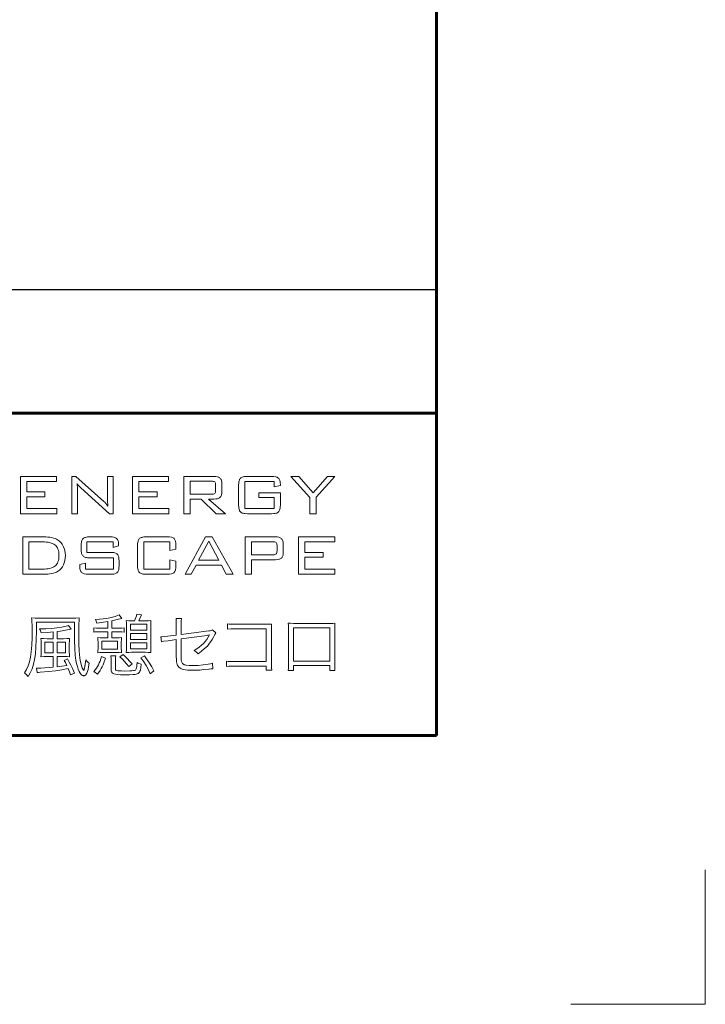
# Model space of a CAD drawing. Extents: x 0 to 420, y 0 to 297.
# Drawn here: x 394 to 420, y 0 to 37 of the extents above; entities that cross this region are included whole.
import ezdxf

# ---------------------------------------------------------------- set-up
doc = ezdxf.new("R2010")
doc.units = 0
doc.layers.add('実線1', color=7, linetype='Continuous', lineweight=25)
doc.layers.add('実線2', color=4, linetype='Continuous', lineweight=15)
doc.styles.add('高さなしMSゴシック', font='txt')

# ---------------------------------------------------------------- blocks, each defined once
blk = doc.blocks.new('*U7')
at = {"color": 0, "linetype": 'Continuous'}
blk.add_line((125.898, -101.195), (138.893, -101.195), dxfattribs=at)
at = {"color": 0, "transparency": 16777216, "insert": (131.101, -101.2), "char_height": 2, "width": 53.19747, "attachment_point": 5, "style": '高さなしMSゴシック'}
blk.add_mtext('{\u3000\u3000\u3000\u3000\u3000}', dxfattribs=at)
blk = doc.blocks.new('*T5')
at = {"color": 0, "lineweight": 50, "transparency": 16777216}
for p, q in [((0, 0), (158, 0)), ((0, 0), (0, -115)), ((158, 0), (158, -115)), ((0, -115), (158, -115))]:
    blk.add_line(p, q, dxfattribs=at)
at = {"color": 0, "linetype": 'ByBlock', "lineweight": -2, "transparency": 16777216}
for p, q in [((9.817, 0), (9.817, -115)), ((43.595, 0), (43.595, -115)), ((80.81, 0), (80.81, -115)), ((104.203, 0), (104.203, -115)), ((0, -9.2), (104.203, -9.2)), ((0, -13.8), (104.203, -13.8)), ((0, -18.4), (80.81, -18.4)), ((0, -23), (158, -23)), ((0, -27.6), (80.81, -27.6)), ((0, -32.2), (104.203, -32.2)), ((0, -36.8), (104.203, -36.8)), ((0, -41.4), (9.817, -41.4)), ((43.595, -41.4), (80.81, -41.4)), ((0, -46), (104.203, -46)), ((0, -50.6), (104.203, -50.6)), ((0, -55.2), (104.203, -55.2)), ((0, -59.8), (104.203, -59.8)), ((0, -64.4), (158, -64.4)), ((0, -69), (9.817, -69)), ((43.595, -69), (80.81, -69)), ((0, -73.6), (9.817, -73.6)), ((43.595, -73.6), (80.81, -73.6)), ((0, -78.2), (9.817, -78.2)), ((43.595, -78.2), (80.81, -78.2)), ((0, -82.8), (80.81, -82.8)), ((0, -87.4), (80.81, -87.4)), ((0, -92), (80.81, -92)), ((104.203, -92), (158, -92)), ((0, -96.6), (9.817, -96.6)), ((43.595, -96.6), (80.81, -96.6)), ((0, -101.2), (9.817, -101.2)), ((43.595, -101.2), (80.81, -101.2)), ((0, -105.8), (80.81, -105.8)), ((0, -110.4), (80.81, -110.4))]:
    blk.add_line(p, q, dxfattribs=at)
at = {"color": 0, "lineweight": 60, "transparency": 16777216}
blk.add_line((0, -4.6), (158, -4.6), dxfattribs=at)
at = {"color": 0, "lineweight": 25, "transparency": 16777216}
blk.add_line((80.81, -110.4), (158, -110.4), dxfattribs=at)
at = {"color": 0, "transparency": 16777216}
blk.add_blockref('*U7', (0, 0), dxfattribs=at)
at = {"color": 0, "transparency": 16777216, "char_height": 2, "attachment_point": 5, "style": '高さなしMSゴシック'}
for s, insert, width in [('部番', (4.909, -2.3), 9.21716), ('名称', (26.706, -2.3), 33.17778), ('形状', (62.203, -2.3), 36.61519), ('材質', (92.506, -2.3), 22.79241), ('表面処理', (131.101, -2.3), 53.19747), ('(1)', (4.909, -6.9), 9.21716), ('支柱', (26.706, -6.9), 33.17778), ('φ60×3.0ｔ', (62.203, -6.9), 36.61519), ('A6005CS-T5', (92.506, -6.9), 22.79241), ('(2)', (4.909, -11.5), 9.21716), ('手摺', (26.706, -11.5), 33.17778), ('φ40×3.0ｔ', (62.203, -11.5), 36.61519), ('A6063TE-T5', (92.506, -11.5), 22.79241), ('JIS H 8602 陽極酸化塗装複合皮膜\\P(マットブラウン色)', (131.101, -13.8), 53.19747), ('(3)', (4.909, -16.1), 9.21716), ('ビーム', (26.706, -16.1), 33.17778), ('40×35×2.5t', (62.203, -16.1), 36.61519), ('A6063S-T5', (92.506, -18.4), 22.79241), ('(4)', (4.909, -20.7), 9.21716), ('格子', (26.706, -20.7), 33.17778), ('20×23×1.5t', (62.203, -20.7), 36.61519), ('(5)', (4.909, -25.3), 9.21716), ('端末手摺', (26.706, -25.3), 33.17778), ('φ40', (62.203, -25.3), 36.61519), ('ADC', (92.506, -27.6), 22.79241), ('(6)', (4.909, -29.9), 9.21716), ('支柱キャップ', (26.706, -29.9), 33.17778), ('φ60用', (62.203, -29.9), 36.61519), ('キャップ金具B', (26.706, -34.5), 33.17778), ('φ40用（巾=74）', (62.203, -34.5), 36.61519), ('(7)', (4.909, -34.5), 9.21716), ('A6063S-T5', (92.506, -34.5), 22.79241), ('(8)', (4.909, -39.1), 9.21716), ('中間用 φ18×125', (62.203, -39.1), 36.61519), ('フレキシブル金具C', (26.706, -41.4), 33.17778), ('A6063BE-T5', (92.506, -41.4), 22.79241), ('ポリエステル系粉体塗装\\P（マットブラウン色）', (131.101, -43.7), 53.19747), ('(9)', (4.909, -43.7), 9.21716), ('端末用 φ18×88', (62.203, -43.7), 36.61519), ('(10)', (4.909, -48.3), 9.21716), ('フレキシブル金具D', (26.706, -48.3), 33.17778), ('φ40用', (62.203, -48.3), 36.61519), ('ADC', (92.506, -48.3), 22.79241), ('(11)', (4.909, -52.9), 9.21716), ('2段金具', (26.706, -52.9), 33.17778), ('φ40用(出巾=100)', (62.203, -52.9), 36.61519), ('AC4C', (92.506, -52.9), 22.79241), ('(12)', (4.909, -57.5), 9.21716), ('ベースボックス', (26.706, -57.5), 33.17778), ('φ170', (62.203, -57.5), 36.61519), ('AC7A', (92.506, -57.5), 22.79241), ('(13)', (4.909, -62.1), 9.21716), ('化粧ナット', (26.706, -62.1), 33.17778), ('M8用', (62.203, -62.1), 36.61519), ('アルミ材', (92.506, -62.1), 22.79241), ('(14)', (4.909, -66.7), 9.21716), ('M8×15 B,W', (62.203, -66.7), 36.61519), ('(15)', (4.909, -71.3), 9.21716), ('M8×40 B,W,SW', (62.203, -71.3), 36.61519), ('六角穴付ボタンボルト', (26.706, -73.6), 33.17778), ('(16)', (4.909, -75.9), 9.21716), ('M8×55 B,W,SW', (62.203, -75.9), 36.61519), ('GB', (131.101, -78.2), 53.19747), ('(17)', (4.909, -80.5), 9.21716), ('M8×15 B,W,SW', (62.203, -80.5), 36.61519), ('(18)', (4.909, -85.1), 9.21716), ('六角穴付ボルト', (26.706, -85.1), 33.17778), ('M8×25 B,SW', (62.203, -85.1), 36.61519), ('SUS', (92.506, -87.4), 22.79241), ('(19)', (4.909, -89.7), 9.21716), ('ピアスビス', (26.706, -89.7), 33.17778), ('φ4×19 B', (62.203, -89.7), 36.61519), ('(20)', (4.909, -94.3), 9.21716), ('M6×6 B', (62.203, -94.3), 36.61519), ('(21)', (4.909, -98.9), 9.21716), ('六角穴付止ネジ', (26.706, -98.9), 33.17778), ('M6×10 B', (62.203, -98.9), 36.61519), ('(22)', (4.909, -103.5), 9.21716), ('M8×10 B', (62.203, -103.5), 36.61519), ('(23)', (4.909, -108.1), 9.21716), ('アンカーボルト', (26.706, -108.1), 33.17778), ('M10×100', (62.203, -108.1), 36.61519), ('(24)', (4.909, -112.7), 9.21716), ('スペーサー', (26.706, -112.7), 33.17778), ('合成樹脂', (92.506, -112.7), 22.79241), ('黒色', (131.101, -112.7), 53.19747), ('φ11', (62.203, -112.7), 36.61519)]:
    blk.add_mtext(s, dxfattribs=dict(at, insert=insert, width=width))
blk = doc.blocks.new('外枠')
at = {"layer": '実線2'}
for p, q in [((420, 0), (420, 5)), ((415, 0), (420, 0))]:
    blk.add_line(p, q, dxfattribs=at)

msp = doc.modelspace()

# ---------------------------------------------------------------- linework, layer by layer
at = {"layer": '実線1', "lineweight": 60}
for p, q in [((410, 287), (410, 10)), ((252, 22), (410, 22)), ((410, 10), (15, 10))]:
    msp.add_line(p, q, dxfattribs=at)
at = {"layer": '実線2'}
for p, q in [((394.523, 19.645), (395.865, 19.645)), ((394.523, 18.253), (394.523, 19.645)), ((395.865, 19.459), (394.755, 19.459)), ((394.755, 19.459), (394.755, 19.069)), ((395.865, 19.645), (395.865, 19.459)), ((396.429, 19.645), (396.575, 19.645)), ((396.429, 18.253), (396.429, 19.645)), ((396.575, 19.645), (397.617, 18.714)), ((397.754, 18.882), (397.754, 19.645)), ((397.754, 19.645), (397.969, 19.645)), ((397.969, 19.645), (397.969, 18.253)), ((398.691, 18.253), (398.691, 19.645)), ((398.691, 19.645), (400.033, 19.645)), ((398.923, 19.459), (398.923, 19.069)), ((400.033, 19.459), (398.923, 19.459)), ((400.033, 19.645), (400.033, 19.459)), ((400.597, 18.253), (400.597, 19.645)), ((400.597, 19.645), (401.72, 19.645)), ((400.829, 19.466), (400.829, 18.977)), ((401.631, 19.466), (400.829, 19.466)), ((403.959, 19.459), (402.869, 19.459)), ((402.869, 19.459), (402.869, 18.446)), ((402.964, 19.645), (403.865, 19.645)), ((403.959, 19.254), (403.959, 19.459)), ((404.583, 19.645), (404.872, 19.645)), ((405.289, 18.86), (404.583, 19.645)), ((404.872, 19.645), (405.417, 19.025)), ((405.417, 19.025), (405.938, 19.645)), ((406.222, 19.645), (405.522, 18.865)), ((405.938, 19.645), (406.222, 19.645)), ((394.755, 19.069), (395.433, 19.069)), ((395.433, 19.069), (395.433, 18.886)), ((396.643, 19.073), (396.643, 18.253)), ((397.839, 18.253), (396.766, 19.221)), ((398.923, 19.069), (399.601, 19.069)), ((399.601, 19.069), (399.601, 18.886)), ((401.782, 19.12), (401.782, 19.323)), ((402.014, 19.376), (402.014, 19.067)), ((402.637, 18.582), (402.637, 19.316)), ((404.191, 19.299), (403.959, 19.254)), ((404.191, 19.335), (404.191, 19.299)), ((394.755, 18.886), (394.755, 18.446)), ((395.433, 18.886), (394.755, 18.886)), ((398.923, 18.886), (398.923, 18.446)), ((399.601, 18.886), (398.923, 18.886)), ((400.829, 18.977), (401.631, 18.977)), ((400.829, 18.798), (400.829, 18.253)), ((401.24, 18.798), (400.829, 18.798)), ((401.807, 18.253), (401.24, 18.798)), ((401.515, 18.798), (402.152, 18.253)), ((401.72, 18.798), (401.515, 18.798)), ((403.395, 19.033), (404.191, 19.033)), ((403.395, 18.854), (403.395, 19.033)), ((403.959, 18.854), (403.395, 18.854)), ((403.959, 18.446), (403.959, 18.854)), ((404.191, 19.033), (404.191, 18.582)), ((405.289, 18.253), (405.289, 18.86)), ((405.522, 18.865), (405.522, 18.253)), ((394.755, 18.446), (395.875, 18.446)), ((395.875, 18.446), (395.875, 18.253)), ((398.923, 18.446), (400.044, 18.446)), ((400.044, 18.446), (400.044, 18.253)), ((402.869, 18.446), (403.959, 18.446)), ((395.875, 18.253), (394.523, 18.253)), ((396.643, 18.253), (396.429, 18.253)), ((397.969, 18.253), (397.839, 18.253)), ((400.044, 18.253), (398.691, 18.253)), ((400.829, 18.253), (400.597, 18.253)), ((402.152, 18.253), (401.807, 18.253)), ((403.865, 18.253), (402.964, 18.253)), ((405.522, 18.253), (405.289, 18.253)), ((394.604, 16), (394.604, 17.392)), ((394.604, 17.392), (395.37, 17.392)), ((397.103, 17.392), (397.847, 17.392)), ((399.203, 17.392), (399.983, 17.392)), ((400.645, 16), (401.407, 17.392)), ((401.525, 17.234), (401.15, 16.524)), ((401.407, 17.392), (401.655, 17.392)), ((401.9, 16.524), (401.525, 17.234)), ((401.655, 17.392), (402.431, 16)), ((402.882, 16), (402.882, 17.392)), ((402.882, 17.392), (404.005, 17.392)), ((404.869, 16), (404.869, 17.392)), ((404.869, 17.392), (406.211, 17.392)), ((406.211, 17.392), (406.211, 17.206)), ((395.337, 17.206), (394.836, 17.206)), ((394.836, 17.206), (394.836, 16.193)), ((396.778, 16.941), (396.778, 17.063)), ((397.974, 17.206), (396.986, 17.206)), ((396.986, 17.206), (396.986, 16.816)), ((397.974, 17.003), (397.974, 17.206)), ((398.174, 17.06), (397.974, 17.003)), ((398.174, 17.09), (398.174, 17.06)), ((398.877, 16.329), (398.877, 17.063)), ((400.075, 17.206), (399.109, 17.206)), ((399.109, 17.206), (399.109, 16.193)), ((400.075, 16.89), (400.075, 17.206)), ((400.307, 16.933), (400.075, 16.89)), ((400.307, 17.065), (400.307, 16.933)), ((403.114, 17.213), (403.114, 16.728)), ((403.915, 17.213), (403.114, 17.213)), ((404.067, 16.873), (404.067, 17.067)), ((404.299, 17.122), (404.299, 16.811)), ((405.101, 17.206), (405.101, 16.816)), ((406.211, 17.206), (405.101, 17.206)), ((396.986, 16.816), (397.867, 16.816)), ((397.981, 16.612), (397.103, 16.612)), ((397.981, 16.193), (397.981, 16.612)), ((400.075, 16.193), (400.075, 16.542)), ((400.075, 16.542), (400.307, 16.493)), ((400.307, 16.493), (400.307, 16.328)), ((401.15, 16.524), (401.9, 16.524)), ((403.114, 16.728), (403.915, 16.728)), ((403.114, 16.541), (403.114, 16)), ((404.005, 16.541), (403.114, 16.541)), ((405.101, 16.816), (405.779, 16.816)), ((405.779, 16.633), (405.101, 16.633)), ((405.101, 16.633), (405.101, 16.193)), ((405.779, 16.816), (405.779, 16.633)), ((394.836, 16.193), (395.337, 16.193)), ((396.726, 16.366), (396.94, 16.417)), ((396.726, 16.328), (396.726, 16.366)), ((396.94, 16.417), (396.94, 16.193)), ((396.94, 16.193), (397.981, 16.193)), ((398.192, 16.486), (398.192, 16.329)), ((399.109, 16.193), (400.075, 16.193)), ((401.053, 16.345), (400.874, 16)), ((401.996, 16.345), (401.053, 16.345)), ((402.174, 16), (401.996, 16.345)), ((405.101, 16.193), (406.222, 16.193)), ((406.222, 16.193), (406.222, 16)), ((395.37, 16), (394.604, 16)), ((397.867, 16), (397.053, 16)), ((399.983, 16), (399.203, 16)), ((400.874, 16), (400.645, 16)), ((402.431, 16), (402.174, 16)), ((403.114, 16), (402.882, 16)), ((406.222, 16), (404.869, 16)), ((395.222, 14.366), (396.425, 14.366)), ((398.196, 14.492), (398.297, 14.361)), ((398.855, 14.52), (399.021, 14.492)), ((400.308, 14.358), (400.512, 14.358)), ((396.531, 14.222), (395.113, 14.222)), ((395.113, 14.222), (395.113, 13.887)), ((396.304, 14.101), (396.403, 13.962)), ((396.531, 13.889), (396.531, 14.222)), ((397.253, 13.851), (397.253, 14.01)), ((397.462, 13.995), (397.772, 13.995)), ((397.772, 13.995), (397.772, 14.24)), ((397.916, 14.267), (397.916, 13.995)), ((397.916, 13.995), (398.179, 13.995)), ((398.385, 14.01), (398.385, 13.851)), ((398.466, 13.289), (398.466, 14.073)), ((399.221, 14.139), (398.61, 14.139)), ((398.61, 14.139), (398.61, 13.922)), ((398.61, 13.922), (399.221, 13.922)), ((398.655, 14.267), (398.761, 14.267)), ((398.92, 14.267), (399.17, 14.267)), ((399.221, 13.922), (399.221, 14.139)), ((399.367, 14.066), (399.367, 13.294)), ((400.318, 13.735), (400.318, 14.126)), ((400.5, 14.126), (400.5, 13.758)), ((401.668, 13.929), (401.791, 13.826)), ((402.228, 13.957), (402.228, 14.159)), ((402.518, 14.141), (403.729, 14.141)), ((403.666, 13.97), (402.518, 13.97)), ((403.666, 12.751), (403.666, 13.97)), ((403.855, 13.95), (403.855, 12.658)), ((404.493, 12.615), (404.493, 13.985)), ((406.03, 14.008), (404.678, 14.008)), ((404.678, 14.008), (404.678, 12.769)), ((404.68, 14.174), (406.025, 14.174)), ((406.03, 12.769), (406.03, 14.008)), ((406.214, 13.985), (406.214, 12.62)), ((395.512, 13.604), (395.734, 13.604)), ((395.734, 13.604), (395.734, 13.854)), ((395.883, 13.871), (395.883, 13.604)), ((395.883, 13.604), (396.122, 13.604)), ((397.772, 13.864), (397.46, 13.864)), ((397.596, 13.637), (397.772, 13.637)), ((397.772, 13.637), (397.772, 13.864)), ((397.916, 13.864), (397.916, 13.637)), ((398.176, 13.864), (397.916, 13.864)), ((397.916, 13.637), (398.078, 13.637)), ((399.221, 13.798), (398.61, 13.798)), ((398.61, 13.798), (398.61, 13.574)), ((398.61, 13.574), (399.221, 13.574)), ((399.221, 13.574), (399.221, 13.798)), ((399.765, 13.485), (399.743, 13.675)), ((399.998, 13.692), (400.318, 13.735)), ((400.318, 13.571), (400.013, 13.528)), ((400.318, 12.963), (400.318, 13.571)), ((400.5, 13.758), (401.524, 13.894)), ((400.5, 13.594), (400.5, 12.999)), ((395.29, 13.125), (395.29, 13.402)), ((395.434, 13.475), (395.434, 13.072)), ((395.734, 13.475), (395.434, 13.475)), ((395.734, 13.072), (395.734, 13.475)), ((396.196, 13.475), (395.883, 13.475)), ((395.883, 13.475), (395.883, 13.072)), ((396.196, 13.072), (396.196, 13.475)), ((396.339, 13.412), (396.339, 13.12)), ((397.407, 13.243), (397.407, 13.478)), ((397.553, 13.513), (397.553, 13.213)), ((398.126, 13.513), (397.553, 13.513)), ((397.553, 13.213), (398.126, 13.213)), ((398.126, 13.213), (398.126, 13.513)), ((398.272, 13.48), (398.272, 13.243)), ((399.221, 13.45), (398.61, 13.45)), ((398.61, 13.45), (398.61, 13.226)), ((398.61, 13.226), (399.221, 13.226)), ((399.221, 13.226), (399.221, 13.45)), ((395.434, 13.072), (395.734, 13.072)), ((395.734, 12.941), (395.509, 12.941)), ((395.734, 12.542), (395.734, 12.941)), ((395.883, 13.072), (396.196, 13.072)), ((396.153, 12.941), (395.883, 12.941)), ((395.883, 12.941), (395.883, 12.557)), ((396.145, 12.797), (396.269, 12.85)), ((397.54, 12.936), (397.682, 12.875)), ((398.093, 13.087), (397.596, 13.087)), ((397.878, 12.968), (398.068, 12.968)), ((398.219, 12.933), (398.338, 13.014)), ((399.173, 13.097), (398.658, 13.097)), ((399.001, 12.888), (399.132, 12.961)), ((395.146, 12.34), (395.113, 12.509)), ((397.894, 12.474), (397.894, 12.749)), ((398.052, 12.759), (398.052, 12.509)), ((398.671, 12.671), (398.547, 12.565)), ((401.663, 12.691), (401.675, 12.487)), ((402.19, 12.57), (402.19, 12.769)), ((403.666, 12.58), (402.46, 12.58)), ((402.465, 12.751), (403.666, 12.751)), ((403.666, 12.429), (403.666, 12.58)), ((404.678, 12.769), (406.03, 12.769)), ((406.03, 12.605), (404.678, 12.605)), ((404.678, 12.605), (404.678, 12.426)), ((406.03, 12.426), (406.03, 12.605)), ((396.529, 12.323), (396.385, 12.262)), ((397.391, 12.287), (397.253, 12.381)), ((399.486, 12.406), (399.342, 12.302)), ((403.868, 12.429), (403.666, 12.429)), ((404.678, 12.426), (404.483, 12.426)), ((406.222, 12.426), (406.03, 12.426))]:
    msp.add_line(p, q, dxfattribs=at)
for points in [[(401.748, 19.435, 0), (401.728, 19.448, 0), (401.702, 19.458, 0), (401.669, 19.464, 0), (401.631, 19.466, 0)], [(401.72, 19.645, 0), (401.792, 19.641, 0), (401.853, 19.629, 0), (401.88, 19.62, 0), (401.904, 19.61, 0), (401.925, 19.597, 0), (401.944, 19.582, 0)], [(401.782, 19.323, 0), (401.78, 19.36, 0), (401.774, 19.391, 0), (401.763, 19.416, 0), (401.748, 19.435, 0)], [(401.944, 19.582, 0), (401.96, 19.565, 0), (401.975, 19.545, 0), (401.987, 19.523, 0), (401.997, 19.499, 0), (402.004, 19.472, 0), (402.01, 19.442, 0), (402.014, 19.376, 0)], [(402.637, 19.316, 0), (402.641, 19.404, 0), (402.647, 19.442, 0), (402.654, 19.477, 0), (402.664, 19.507, 0), (402.676, 19.534, 0), (402.69, 19.557, 0), (402.706, 19.576, 0)], [(402.706, 19.576, 0), (402.725, 19.592, 0), (402.748, 19.606, 0), (402.774, 19.618, 0), (402.805, 19.628, 0), (402.839, 19.635, 0), (402.877, 19.641, 0), (402.964, 19.645, 0)], [(403.865, 19.645, 0), (403.949, 19.641, 0), (404.02, 19.629, 0), (404.05, 19.62, 0), (404.077, 19.608, 0), (404.1, 19.595, 0), (404.12, 19.58, 0)], [(404.12, 19.58, 0), (404.136, 19.562, 0), (404.151, 19.54, 0), (404.163, 19.515, 0), (404.173, 19.486, 0), (404.181, 19.453, 0), (404.187, 19.417, 0), (404.191, 19.335, 0)], [(396.626, 19.378, 0), (396.633, 19.312, 0), (396.639, 19.24, 0), (396.643, 19.073, 0)], [(396.699, 19.284, 0), (396.659, 19.329, 0), (396.626, 19.378, 0)], [(396.766, 19.221, 0), (396.699, 19.284, 0)], [(401.748, 19.007, 0), (401.763, 19.025, 0), (401.774, 19.05, 0), (401.78, 19.082, 0), (401.782, 19.12, 0)], [(402.014, 19.067, 0), (402.01, 19.001, 0), (402.004, 18.971, 0), (401.997, 18.944, 0), (401.987, 18.92, 0), (401.975, 18.898, 0), (401.96, 18.878, 0), (401.944, 18.861, 0)], [(397.617, 18.714, 0), (397.655, 18.678, 0), (397.694, 18.637, 0), (397.776, 18.539, 0)], [(397.776, 18.539, 0), (397.766, 18.609, 0), (397.76, 18.689, 0), (397.755, 18.78, 0), (397.754, 18.882, 0)], [(401.631, 18.977, 0), (401.669, 18.979, 0), (401.702, 18.985, 0), (401.728, 18.994, 0), (401.748, 19.007, 0)], [(401.944, 18.861, 0), (401.925, 18.846, 0), (401.904, 18.833, 0), (401.88, 18.823, 0), (401.853, 18.814, 0), (401.792, 18.802, 0), (401.72, 18.798, 0)], [(402.706, 18.322, 0), (402.69, 18.341, 0), (402.676, 18.364, 0), (402.664, 18.391, 0), (402.654, 18.421, 0), (402.647, 18.456, 0), (402.641, 18.494, 0), (402.637, 18.582, 0)], [(402.964, 18.253, 0), (402.877, 18.257, 0), (402.839, 18.263, 0), (402.805, 18.27, 0), (402.774, 18.28, 0), (402.748, 18.292, 0), (402.725, 18.306, 0), (402.706, 18.322, 0)], [(404.122, 18.322, 0), (404.103, 18.306, 0), (404.08, 18.292, 0), (404.054, 18.28, 0), (404.023, 18.27, 0), (403.989, 18.263, 0), (403.952, 18.257, 0), (403.865, 18.253, 0)], [(404.191, 18.582, 0), (404.187, 18.494, 0), (404.181, 18.456, 0), (404.174, 18.421, 0), (404.164, 18.391, 0), (404.152, 18.364, 0), (404.138, 18.341, 0), (404.122, 18.322, 0)], [(395.37, 17.392, 0), (395.459, 17.39, 0), (395.541, 17.385, 0), (395.617, 17.377, 0), (395.687, 17.365, 0), (395.751, 17.35, 0), (395.808, 17.331, 0), (395.859, 17.31, 0), (395.904, 17.284, 0)], [(395.904, 17.284, 0), (395.968, 17.237, 0), (396.025, 17.181, 0), (396.074, 17.117, 0), (396.116, 17.044, 0)], [(396.778, 17.063, 0), (396.783, 17.152, 0), (396.788, 17.191, 0), (396.796, 17.225, 0), (396.805, 17.256, 0), (396.817, 17.283, 0), (396.831, 17.306, 0), (396.847, 17.325, 0)], [(396.847, 17.325, 0), (396.866, 17.34, 0), (396.889, 17.354, 0), (396.916, 17.366, 0), (396.946, 17.375, 0), (397.017, 17.388, 0), (397.103, 17.392, 0)], [(397.847, 17.392, 0), (397.93, 17.388, 0), (397.999, 17.376, 0), (398.029, 17.367, 0), (398.056, 17.356, 0), (398.08, 17.343, 0), (398.1, 17.328, 0)], [(398.1, 17.328, 0), (398.117, 17.311, 0), (398.132, 17.289, 0), (398.145, 17.265, 0), (398.156, 17.237, 0), (398.164, 17.205, 0), (398.169, 17.17, 0), (398.174, 17.09, 0)], [(398.877, 17.063, 0), (398.881, 17.151, 0), (398.886, 17.189, 0), (398.894, 17.224, 0), (398.903, 17.254, 0), (398.915, 17.281, 0), (398.929, 17.304, 0), (398.945, 17.323, 0)], [(398.945, 17.323, 0), (398.964, 17.339, 0), (398.987, 17.353, 0), (399.014, 17.365, 0), (399.044, 17.375, 0), (399.078, 17.382, 0), (399.116, 17.388, 0), (399.203, 17.392, 0)], [(399.983, 17.392, 0), (400.07, 17.388, 0), (400.142, 17.376, 0), (400.172, 17.366, 0), (400.198, 17.355, 0), (400.221, 17.341, 0), (400.24, 17.326, 0)], [(400.24, 17.326, 0), (400.256, 17.307, 0), (400.269, 17.284, 0), (400.281, 17.258, 0), (400.29, 17.227, 0), (400.303, 17.154, 0), (400.307, 17.065, 0)], [(404.005, 17.392, 0), (404.076, 17.388, 0), (404.137, 17.376, 0), (404.164, 17.367, 0), (404.188, 17.356, 0), (404.21, 17.344, 0), (404.228, 17.329, 0)], [(404.228, 17.329, 0), (404.245, 17.312, 0), (404.259, 17.292, 0), (404.271, 17.27, 0), (404.281, 17.245, 0), (404.294, 17.189, 0), (404.299, 17.122, 0)], [(395.8, 17.098, 0), (395.762, 17.123, 0), (395.718, 17.145, 0), (395.668, 17.164, 0), (395.613, 17.179, 0), (395.552, 17.191, 0), (395.486, 17.199, 0), (395.414, 17.204, 0), (395.337, 17.206, 0)], [(395.954, 16.705, 0), (395.952, 16.772, 0), (395.944, 16.833, 0), (395.932, 16.89, 0), (395.916, 16.941, 0), (395.894, 16.988, 0), (395.868, 17.029, 0), (395.836, 17.066, 0), (395.8, 17.098, 0)], [(396.116, 17.044, 0), (396.15, 16.965, 0), (396.174, 16.882, 0), (396.188, 16.795, 0), (396.193, 16.704, 0)], [(396.848, 16.681, 0), (396.831, 16.7, 0), (396.817, 16.723, 0), (396.805, 16.749, 0), (396.796, 16.78, 0), (396.788, 16.815, 0), (396.783, 16.853, 0), (396.778, 16.941, 0)], [(404.031, 17.182, 0), (404.011, 17.195, 0), (403.985, 17.205, 0), (403.953, 17.211, 0), (403.915, 17.213, 0)], [(404.067, 17.067, 0), (404.064, 17.106, 0), (404.058, 17.138, 0), (404.047, 17.163, 0), (404.031, 17.182, 0)], [(404.033, 16.759, 0), (404.048, 16.777, 0), (404.058, 16.803, 0), (404.065, 16.835, 0), (404.067, 16.873, 0)], [(395.8, 16.302, 0), (395.836, 16.333, 0), (395.868, 16.37, 0), (395.894, 16.413, 0), (395.916, 16.461, 0), (395.932, 16.514, 0), (395.944, 16.572, 0), (395.952, 16.636, 0), (395.954, 16.705, 0)], [(396.193, 16.704, 0), (396.188, 16.606, 0), (396.175, 16.514, 0), (396.152, 16.429, 0), (396.121, 16.351, 0), (396.08, 16.28, 0), (396.031, 16.216, 0), (395.972, 16.159, 0), (395.904, 16.108, 0)], [(397.103, 16.612, 0), (397.017, 16.616, 0), (396.98, 16.621, 0), (396.946, 16.629, 0), (396.916, 16.639, 0), (396.889, 16.65, 0), (396.867, 16.664, 0), (396.848, 16.681, 0)], [(397.867, 16.816, 0), (397.954, 16.811, 0), (397.992, 16.806, 0), (398.026, 16.798, 0), (398.056, 16.788, 0), (398.082, 16.776, 0), (398.105, 16.762, 0), (398.124, 16.745, 0)], [(398.124, 16.745, 0), (398.14, 16.726, 0), (398.154, 16.703, 0), (398.165, 16.676, 0), (398.175, 16.645, 0), (398.187, 16.573, 0), (398.192, 16.486, 0)], [(403.915, 16.728, 0), (403.954, 16.73, 0), (403.986, 16.735, 0), (404.013, 16.745, 0), (404.033, 16.759, 0)], [(404.228, 16.605, 0), (404.21, 16.59, 0), (404.188, 16.577, 0), (404.164, 16.566, 0), (404.137, 16.557, 0), (404.076, 16.545, 0), (404.005, 16.541, 0)], [(404.299, 16.811, 0), (404.294, 16.745, 0), (404.289, 16.715, 0), (404.281, 16.688, 0), (404.271, 16.664, 0), (404.259, 16.642, 0), (404.245, 16.622, 0), (404.228, 16.605, 0)], [(395.337, 16.193, 0), (395.415, 16.195, 0), (395.487, 16.2, 0), (395.554, 16.209, 0), (395.614, 16.22, 0), (395.67, 16.236, 0), (395.719, 16.254, 0), (395.762, 16.276, 0), (395.8, 16.302, 0)], [(396.795, 16.068, 0), (396.778, 16.087, 0), (396.764, 16.11, 0), (396.753, 16.137, 0), (396.743, 16.168, 0), (396.735, 16.202, 0), (396.73, 16.24, 0), (396.726, 16.328, 0)], [(398.192, 16.329, 0), (398.187, 16.241, 0), (398.175, 16.168, 0), (398.165, 16.138, 0), (398.154, 16.111, 0), (398.14, 16.088, 0), (398.124, 16.069, 0)], [(398.945, 16.069, 0), (398.929, 16.088, 0), (398.915, 16.111, 0), (398.903, 16.138, 0), (398.894, 16.168, 0), (398.886, 16.203, 0), (398.881, 16.241, 0), (398.877, 16.329, 0)], [(400.307, 16.328, 0), (400.303, 16.239, 0), (400.29, 16.166, 0), (400.281, 16.135, 0), (400.269, 16.109, 0), (400.256, 16.086, 0), (400.24, 16.067, 0)], [(395.904, 16.108, 0), (395.86, 16.083, 0), (395.809, 16.061, 0), (395.752, 16.042, 0), (395.688, 16.027, 0), (395.618, 16.015, 0), (395.542, 16.007, 0), (395.459, 16.002, 0), (395.37, 16, 0)], [(397.053, 16, 0), (396.966, 16.004, 0), (396.894, 16.017, 0), (396.863, 16.027, 0), (396.837, 16.038, 0), (396.814, 16.052, 0), (396.795, 16.068, 0)], [(398.124, 16.069, 0), (398.105, 16.053, 0), (398.083, 16.039, 0), (398.056, 16.027, 0), (398.026, 16.017, 0), (397.992, 16.01, 0), (397.954, 16.004, 0), (397.867, 16, 0)], [(399.203, 16, 0), (399.116, 16.004, 0), (399.078, 16.01, 0), (399.044, 16.017, 0), (399.014, 16.027, 0), (398.987, 16.039, 0), (398.964, 16.053, 0), (398.945, 16.069, 0)], [(400.24, 16.067, 0), (400.221, 16.051, 0), (400.198, 16.038, 0), (400.172, 16.026, 0), (400.142, 16.017, 0), (400.07, 16.004, 0), (399.983, 16, 0)], [(394.954, 13.982, 0), (394.953, 14.118, 0), (394.95, 14.221, 0), (394.944, 14.305, 0), (394.934, 14.381, 0)], [(394.934, 14.381, 0), (395.069, 14.37, 0), (395.222, 14.366, 0)], [(396.425, 14.366, 0), (396.586, 14.37, 0), (396.71, 14.381, 0)], [(396.71, 14.381, 0), (396.702, 14.279, 0), (396.697, 14.16, 0), (396.693, 13.793, 0)], [(397.311, 14.313, 0), (397.457, 14.326, 0), (397.594, 14.342, 0), (397.723, 14.361, 0), (397.841, 14.382, 0), (397.949, 14.407, 0), (398.045, 14.433, 0), (398.128, 14.461, 0), (398.196, 14.492, 0)], [(397.364, 14.179, 0), (397.342, 14.25, 0), (397.311, 14.313, 0)], [(398.174, 14.33, 0), (397.916, 14.267, 0)], [(398.242, 14.348, 0), (398.174, 14.33, 0)], [(398.297, 14.361, 0), (398.242, 14.348, 0)], [(398.761, 14.267, 0), (398.792, 14.336, 0), (398.816, 14.394, 0), (398.835, 14.452, 0), (398.855, 14.52, 0)], [(399.021, 14.492, 0), (398.961, 14.352, 0), (398.92, 14.267, 0)], [(400.318, 14.126, 0), (400.317, 14.26, 0), (400.308, 14.358, 0)], [(400.512, 14.358, 0), (400.502, 14.257, 0), (400.5, 14.126, 0)], [(394.669, 12.328, 0), (394.746, 12.454, 0), (394.809, 12.589, 0), (394.858, 12.741, 0), (394.896, 12.916, 0), (394.923, 13.12, 0), (394.941, 13.362, 0), (394.951, 13.647, 0), (394.954, 13.982, 0)], [(395.229, 13.965, 0), (395.463, 13.969, 0), (395.673, 13.981, 0), (395.87, 14.003, 0), (396.064, 14.035, 0)], [(395.292, 13.828, 0), (395.266, 13.898, 0), (395.249, 13.931, 0), (395.229, 13.965, 0)], [(396.403, 13.962, 0), (396.261, 13.931, 0), (396.135, 13.906, 0), (396.013, 13.887, 0), (395.883, 13.871, 0)], [(396.064, 14.035, 0), (396.158, 14.053, 0), (396.222, 14.068, 0), (396.267, 14.083, 0), (396.304, 14.101, 0)], [(397.253, 14.01, 0), (397.346, 13.999, 0), (397.462, 13.995, 0)], [(397.772, 14.24, 0), (397.615, 14.215, 0), (397.364, 14.179, 0)], [(398.179, 13.995, 0), (398.292, 13.999, 0), (398.385, 14.01, 0)], [(398.466, 14.073, 0), (398.464, 14.185, 0), (398.456, 14.275, 0)], [(398.456, 14.275, 0), (398.549, 14.269, 0), (398.655, 14.267, 0)], [(399.17, 14.267, 0), (399.286, 14.269, 0), (399.377, 14.275, 0)], [(399.377, 14.275, 0), (399.369, 14.185, 0), (399.367, 14.066, 0)], [(401.524, 13.894, 0), (401.581, 13.901, 0), (401.616, 13.907, 0), (401.641, 13.916, 0), (401.668, 13.929, 0)], [(402.228, 14.159, 0), (402.287, 14.15, 0), (402.345, 14.144, 0), (402.518, 14.141, 0)], [(402.518, 13.97, 0), (402.348, 13.967, 0), (402.228, 13.957, 0)], [(403.729, 14.141, 0), (403.86, 14.146, 0)], [(403.86, 14.146, 0), (403.856, 14.058, 0), (403.855, 13.95, 0)], [(404.483, 14.182, 0), (404.564, 14.176, 0), (404.68, 14.174, 0)], [(404.493, 13.985, 0), (404.491, 14.099, 0), (404.483, 14.182, 0)], [(406.025, 14.174, 0), (406.142, 14.175, 0), (406.222, 14.182, 0)], [(406.222, 14.182, 0), (406.215, 14.099, 0), (406.214, 13.985, 0)], [(395.113, 13.887, 0), (395.11, 13.566, 0), (395.098, 13.287, 0), (395.077, 13.045, 0), (395.046, 12.835, 0), (395.005, 12.65, 0), (394.951, 12.486, 0), (394.885, 12.338, 0), (394.805, 12.199, 0)], [(395.29, 13.402, 0), (395.288, 13.514, 0), (395.282, 13.614, 0)], [(395.282, 13.614, 0), (395.379, 13.606, 0), (395.512, 13.604, 0)], [(395.734, 13.854, 0), (395.535, 13.837, 0), (395.292, 13.828, 0)], [(396.122, 13.604, 0), (396.258, 13.606, 0), (396.309, 13.609, 0), (396.35, 13.614, 0)], [(396.35, 13.614, 0), (396.342, 13.528, 0), (396.339, 13.412, 0)], [(396.587, 12.797, 0), (396.562, 12.994, 0), (396.545, 13.244, 0), (396.535, 13.543, 0), (396.531, 13.889, 0)], [(396.693, 13.793, 0), (396.697, 13.43, 0), (396.71, 13.134, 0), (396.733, 12.894, 0), (396.748, 12.792, 0), (396.766, 12.701, 0)], [(397.46, 13.864, 0), (397.34, 13.861, 0), (397.294, 13.857, 0), (397.253, 13.851, 0)], [(397.407, 13.478, 0), (397.405, 13.567, 0), (397.399, 13.644, 0)], [(397.399, 13.644, 0), (397.486, 13.639, 0), (397.596, 13.637, 0)], [(398.078, 13.637, 0), (398.191, 13.639, 0), (398.28, 13.644, 0)], [(398.385, 13.851, 0), (398.288, 13.861, 0), (398.176, 13.864, 0)], [(398.28, 13.644, 0), (398.274, 13.572, 0), (398.272, 13.48, 0)], [(399.743, 13.675, 0), (399.781, 13.675, 0)], [(399.781, 13.675, 0), (399.873, 13.68, 0), (399.998, 13.692, 0)], [(401.463, 13.728, 0), (400.5, 13.594, 0)], [(400.979, 13.16, 0), (401.078, 13.223, 0), (401.169, 13.288, 0), (401.252, 13.357, 0), (401.327, 13.428, 0), (401.394, 13.502, 0), (401.454, 13.58, 0), (401.507, 13.661, 0), (401.552, 13.745, 0)], [(401.494, 13.733, 0), (401.463, 13.728, 0)], [(401.552, 13.745, 0), (401.494, 13.733, 0)], [(401.751, 13.755, 0), (401.702, 13.656, 0), (401.654, 13.572, 0), (401.607, 13.499, 0), (401.559, 13.432, 0)], [(401.791, 13.826, 0), (401.751, 13.755, 0)], [(397.399, 13.079, 0), (397.405, 13.155, 0), (397.407, 13.243, 0)], [(398.272, 13.243, 0), (398.274, 13.15, 0), (398.28, 13.079, 0)], [(398.456, 13.089, 0), (398.464, 13.177, 0), (398.466, 13.289, 0)], [(399.367, 13.294, 0), (399.369, 13.178, 0), (399.377, 13.089, 0)], [(400.013, 13.528, 0), (399.857, 13.506, 0), (399.765, 13.485, 0)], [(401.559, 13.432, 0), (401.474, 13.332, 0), (401.374, 13.233, 0), (401.26, 13.136, 0), (401.13, 13.039, 0)], [(395.28, 12.928, 0), (395.288, 13.012, 0), (395.29, 13.125, 0)], [(395.509, 12.941, 0), (395.397, 12.938, 0), (395.28, 12.928, 0)], [(396.35, 12.933, 0), (396.257, 12.939, 0), (396.153, 12.941, 0)], [(396.269, 12.85, 0), (396.337, 12.73, 0), (396.396, 12.617, 0), (396.456, 12.489, 0), (396.529, 12.323, 0)], [(396.339, 13.12, 0), (396.342, 13.008, 0), (396.35, 12.933, 0)], [(397.253, 12.381, 0), (397.349, 12.51, 0), (397.388, 12.572, 0), (397.423, 12.634, 0), (397.455, 12.7, 0), (397.484, 12.77, 0), (397.54, 12.936, 0)], [(397.682, 12.875, 0), (397.624, 12.702, 0), (397.593, 12.628, 0), (397.561, 12.558, 0), (397.526, 12.492, 0), (397.486, 12.426, 0), (397.391, 12.287, 0)], [(397.596, 13.087, 0), (397.49, 13.085, 0), (397.399, 13.079, 0)], [(397.894, 12.749, 0), (397.89, 12.857, 0), (397.878, 12.968, 0)], [(398.068, 12.968, 0), (398.06, 12.922, 0), (398.055, 12.877, 0), (398.052, 12.759, 0)], [(398.28, 13.079, 0), (398.199, 13.085, 0), (398.093, 13.087, 0)], [(398.547, 12.565, 0), (398.472, 12.669, 0), (398.397, 12.759, 0), (398.315, 12.845, 0), (398.219, 12.933, 0)], [(398.338, 13.014, 0), (398.427, 12.934, 0), (398.505, 12.857, 0), (398.583, 12.773, 0), (398.671, 12.671, 0)], [(398.658, 13.097, 0), (398.55, 13.095, 0), (398.456, 13.089, 0)], [(399.342, 12.302, 0), (399.267, 12.467, 0), (399.193, 12.605, 0), (399.109, 12.739, 0), (399.001, 12.888, 0)], [(399.132, 12.961, 0), (399.236, 12.822, 0), (399.323, 12.693, 0), (399.403, 12.559, 0), (399.486, 12.406, 0)], [(399.377, 13.089, 0), (399.278, 13.095, 0), (399.173, 13.097, 0)], [(400.411, 12.547, 0), (400.386, 12.578, 0), (400.365, 12.61, 0), (400.349, 12.646, 0), (400.336, 12.689, 0), (400.328, 12.74, 0), (400.322, 12.801, 0), (400.318, 12.963, 0)], [(400.5, 12.999, 0), (400.502, 12.854, 0), (400.506, 12.802, 0), (400.511, 12.761, 0), (400.52, 12.729, 0), (400.531, 12.704, 0), (400.545, 12.683, 0), (400.563, 12.666, 0)], [(401.13, 13.039, 0), (401.092, 13.08, 0), (401.059, 13.11, 0), (401.024, 13.134, 0), (400.979, 13.16, 0)], [(395.113, 12.509, 0), (395.184, 12.504, 0)], [(395.184, 12.504, 0), (395.282, 12.507, 0), (395.424, 12.516, 0), (395.583, 12.528, 0), (395.734, 12.542, 0)], [(396.297, 12.489, 0), (396.062, 12.448, 0), (395.822, 12.413, 0), (395.559, 12.383, 0), (395.257, 12.355, 0)], [(395.883, 12.557, 0), (396.062, 12.58, 0), (396.246, 12.61, 0)], [(396.246, 12.61, 0), (396.193, 12.717, 0), (396.145, 12.797, 0)], [(396.385, 12.262, 0), (396.345, 12.374, 0), (396.297, 12.489, 0)], [(396.869, 12.227, 0), (396.848, 12.229, 0), (396.827, 12.237, 0), (396.806, 12.25, 0), (396.785, 12.268, 0), (396.744, 12.318, 0), (396.705, 12.385, 0), (396.669, 12.468, 0), (396.637, 12.565, 0), (396.609, 12.675, 0), (396.587, 12.797, 0)], [(396.766, 12.701, 0), (396.792, 12.6, 0), (396.82, 12.514, 0), (396.848, 12.456, 0), (396.86, 12.439, 0), (396.869, 12.434, 0)], [(396.869, 12.434, 0), (396.879, 12.437, 0), (396.888, 12.449, 0), (396.896, 12.472, 0), (396.905, 12.507, 0)], [(396.905, 12.507, 0), (396.929, 12.641, 0), (396.95, 12.817, 0)], [(396.95, 12.817, 0), (396.981, 12.78, 0), (397.011, 12.749, 0), (397.042, 12.72, 0), (397.076, 12.693, 0)], [(397.076, 12.693, 0), (397.057, 12.559, 0), (397.038, 12.458, 0), (397.016, 12.381, 0), (396.99, 12.32, 0)], [(397.994, 12.292, 0), (397.968, 12.304, 0), (397.946, 12.318, 0), (397.928, 12.334, 0), (397.915, 12.353, 0), (397.905, 12.376, 0), (397.898, 12.403, 0), (397.895, 12.436, 0), (397.894, 12.474, 0)], [(398.052, 12.509, 0), (398.055, 12.471, 0), (398.058, 12.457, 0), (398.063, 12.446, 0), (398.07, 12.437, 0), (398.08, 12.429, 0), (398.108, 12.418, 0)], [(398.383, 12.401, 0), (398.593, 12.404, 0), (398.667, 12.408, 0), (398.724, 12.415, 0), (398.766, 12.425, 0), (398.796, 12.439, 0), (398.816, 12.457, 0), (398.83, 12.479, 0)], [(399.016, 12.658, 0), (399.002, 12.531, 0), (398.982, 12.434, 0), (398.968, 12.396, 0), (398.95, 12.364, 0), (398.928, 12.337, 0), (398.901, 12.315, 0), (398.867, 12.298, 0), (398.826, 12.285, 0), (398.777, 12.275, 0), (398.719, 12.268, 0), (398.575, 12.261, 0), (398.385, 12.26, 0)], [(398.83, 12.479, 0), (398.841, 12.516, 0), (398.849, 12.568, 0), (398.855, 12.635, 0), (398.86, 12.716, 0)], [(398.86, 12.716, 0), (398.896, 12.696, 0), (398.931, 12.68, 0), (398.97, 12.668, 0), (399.016, 12.658, 0)], [(400.926, 12.429, 0), (400.825, 12.43, 0), (400.736, 12.435, 0), (400.658, 12.444, 0), (400.591, 12.457, 0), (400.534, 12.473, 0), (400.485, 12.493, 0), (400.445, 12.518, 0), (400.411, 12.547, 0)], [(400.563, 12.666, 0), (400.585, 12.65, 0), (400.613, 12.637, 0), (400.647, 12.626, 0), (400.688, 12.617, 0), (400.792, 12.606, 0), (400.929, 12.603, 0)], [(401.524, 12.474, 0), (401.347, 12.453, 0), (401.194, 12.439, 0), (401.056, 12.431, 0), (400.926, 12.429, 0)], [(400.929, 12.603, 0), (401.128, 12.609, 0), (401.322, 12.626, 0), (401.503, 12.654, 0), (401.586, 12.671, 0), (401.663, 12.691, 0)], [(401.675, 12.487, 0), (401.6, 12.482, 0), (401.524, 12.474, 0)], [(402.19, 12.769, 0), (402.246, 12.76, 0), (402.3, 12.755, 0), (402.465, 12.751, 0)], [(402.46, 12.58, 0), (402.273, 12.577, 0), (402.19, 12.57, 0)], [(403.855, 12.658, 0), (403.859, 12.525, 0), (403.868, 12.429, 0)], [(404.483, 12.426, 0), (404.491, 12.51, 0), (404.493, 12.615, 0)], [(406.214, 12.62, 0), (406.216, 12.515, 0), (406.222, 12.426, 0)], [(394.805, 12.199, 0), (394.773, 12.238, 0), (394.742, 12.271, 0), (394.709, 12.3, 0), (394.669, 12.328, 0)], [(395.257, 12.355, 0), (395.195, 12.349, 0), (395.146, 12.34, 0)], [(396.99, 12.32, 0), (396.965, 12.28, 0), (396.951, 12.264, 0), (396.936, 12.251, 0), (396.921, 12.24, 0), (396.904, 12.233, 0), (396.887, 12.228, 0), (396.869, 12.227, 0)], [(398.385, 12.26, 0), (398.242, 12.262, 0), (398.132, 12.267, 0), (398.052, 12.278, 0), (397.994, 12.292, 0)], [(398.108, 12.418, 0), (398.146, 12.41, 0), (398.201, 12.405, 0), (398.279, 12.402, 0), (398.383, 12.401, 0)]]:
    msp.add_polyline3d(points, dxfattribs=at)

# ---------------------------------------------------------------- block references
for name, p in [('外枠', (0, 0)), ('*T5', (252, 137))]:
    msp.add_blockref(name, p)

doc.saveas('drawing.dxf')
